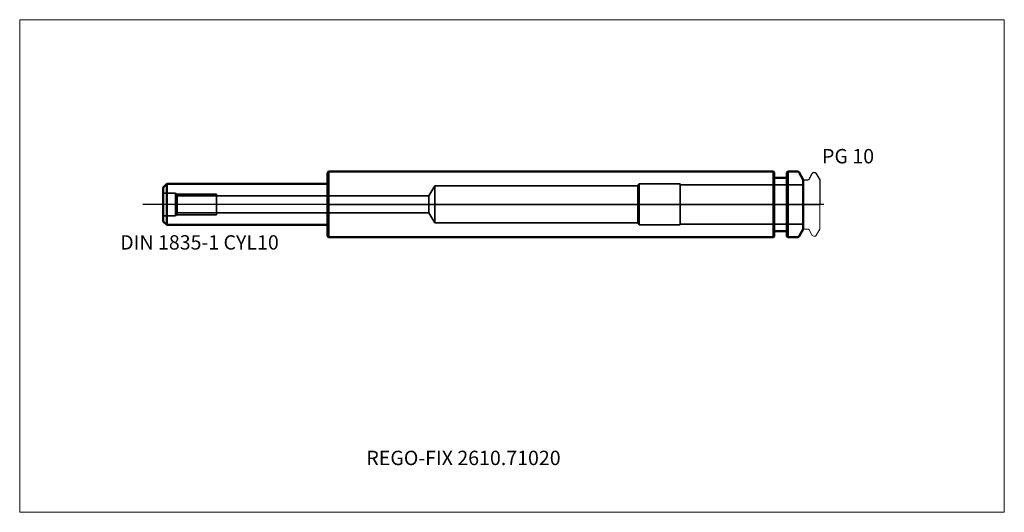
# Model space of a CAD drawing. Units: millimetres. Extents: x -75 to 165, y -75 to 45.
import ezdxf
from ezdxf.entities.mleader import LeaderData, LeaderLine
from ezdxf.lldxf.tags import DXFTag
from ezdxf.math import Vec2, Vec3

# ---------------------------------------------------------------- set-up
doc = ezdxf.new("R2010")
doc.units = ezdxf.units.MM
doc.layers.get('0').update_dxf_attribs({"plot": 0})
for name, color, linetype, lineweight in [('1', 4, 'Continuous', 50), ('3', 1, 'Dashed_narrow', 35), ('RFCOMP01', 3, 'Long_dashed_dotted_narrow', 18), ('SK1', 4, 'Continuous', 50), ('SK3', 1, 'Dashed_narrow', 35), ('SK4', 2, 'Long_dashed_dotted_narrow', 25)]:
    doc.layers.add(name, color=color, linetype=linetype, lineweight=lineweight)
for name, color, linetype, lineweight, plot in [('4', 2, 'Long_dashed_dotted_narrow', 25, False), ('INFMAINVIEW', 9, 'Continuous', 18, False), ('INFTOTAL', 9, 'Continuous', 18, False), ('NOCUT', 7, 'Continuous', 25, False)]:
    doc.layers.add(name, color=color, linetype=linetype, lineweight=lineweight, plot=plot)
doc.layers.add('SK6', color=5, linetype='Continuous')
doc.styles.add('SEACAD_Monospac821_BT', font='txt')
doc.styles.get("Standard").update_dxf_attribs({"font": 'Monospac821 BT'})
tags = doc.linetypes.add('Dashed_narrow', pattern=[9.525, 6.35, -3.175]).pattern_tags.tags
tags[6:7] = [DXFTag(74, 4), DXFTag(75, 0), DXFTag(340, '0'), DXFTag(46, 0.0), DXFTag(50, 0.0), DXFTag(44, 0.0), DXFTag(45, 0.0)]
tags[4:5] = [DXFTag(74, 4), DXFTag(75, 0), DXFTag(340, '0'), DXFTag(46, 0.0), DXFTag(50, 0.0), DXFTag(44, 0.0), DXFTag(45, 0.0)]
tags = doc.linetypes.add('Long_dashed_dotted_narrow', pattern=[28.575, 19.05, -3.175, 3.175, -3.175]).pattern_tags.tags
tags[10:11] = [DXFTag(74, 4), DXFTag(75, 0), DXFTag(340, '0'), DXFTag(46, 0.0), DXFTag(50, 0.0), DXFTag(44, 0.0), DXFTag(45, 0.0)]
tags[8:9] = [DXFTag(74, 4), DXFTag(75, 0), DXFTag(340, '0'), DXFTag(46, 0.0), DXFTag(50, 0.0), DXFTag(44, 0.0), DXFTag(45, 0.0)]
tags[6:7] = [DXFTag(74, 4), DXFTag(75, 0), DXFTag(340, '0'), DXFTag(46, 0.0), DXFTag(50, 0.0), DXFTag(44, 0.0), DXFTag(45, 0.0)]
tags[4:5] = [DXFTag(74, 4), DXFTag(75, 0), DXFTag(340, '0'), DXFTag(46, 0.0), DXFTag(50, 0.0), DXFTag(44, 0.0), DXFTag(45, 0.0)]

# ---------------------------------------------------------------- blocks, each defined once
blk = doc.blocks.new('_DOT')
at = {"color": 0}
blk.add_line((0, 0), (-1, 0), dxfattribs=at)
at = {"color": 0, "const_width": 0.333}
blk.add_lwpolyline([(-0.166, 0, 1), (0.166, 0, 1)], format="xyb", close=True, dxfattribs=at)

msp = doc.modelspace()

# ---------------------------------------------------------------- linework, layer by layer
at = {"layer": '1'}
for p, q in [((0.3, 8), (0, 7.7)), ((0, -7.7), (0, 7.7)), ((0.3, 8), (0.3, -8)), ((108.7, 8), (0.3, 8)), ((108.7, -8), (108.7, 8)), ((108.9, 7.8), (108.7, 8)), ((108.9, 7.8), (108.9, -7.8)), ((112.2, 8), (112, 7.8)), ((112, -7.8), (112, 7.8)), ((112.2, 8), (112.2, -8)), ((114.56, 8), (112.2, 8)), ((116, 6), (114.99, 7.75)), ((111.8, 6.5), (109.1, 6.5)), ((116, -6), (116, 6)), ((109.1, -6.5), (111.8, -6.5)), ((114.99, -7.75), (116, -6)), ((0, -7.7), (0.3, -8)), ((0.3, -8), (108.7, -8)), ((108.7, -8), (108.9, -7.8)), ((112, -7.8), (112.2, -8)), ((112.2, -8), (114.56, -8))]:
    msp.add_line(p, q, dxfattribs=at)
for centre, radius, start, end in [((114.56, 7.5), 0.5, 30, 90), ((109.1, 6.7), 0.2, 180, 270), ((111.8, 6.7), 0.2, 270, 0), ((109.1, -6.7), 0.2, 90, 180), ((111.8, -6.7), 0.2, 0, 90), ((114.56, -7.5), 0.5, 270, 330)]:
    msp.add_arc(centre, radius, start, end, dxfattribs=at)
at = {"layer": '3'}
for p, q in [((75.71, 4.5), (26.2, 4.5)), ((26.2, -4.5), (75.71, -4.5))]:
    msp.add_line(p, q, dxfattribs=at)
at = {"layer": '4'}
msp.add_line((0, 0), (116, 0), dxfattribs=at)
at = {"layer": 'INFMAINVIEW'}
for p, q in [((-75, -75), (-75, 45)), ((-75, 45), (165, 45)), ((165, 45), (165, -75)), ((165, -75), (-75, -75))]:
    msp.add_line(p, q, dxfattribs=at)
at = {"layer": 'INFTOTAL'}
for p, q in [((-75, 45), (165, 45)), ((-75, -75), (-75, 45)), ((165, 45), (165, -75)), ((165, -75), (-75, -75))]:
    msp.add_line(p, q, dxfattribs=at)
at = {"layer": 'NOCUT'}
for p, q in [((0.3, 8), (0, 7.7)), ((0, 0), (0, 7.7)), ((108.7, 8), (0.3, 8)), ((108.9, 7.8), (108.7, 8)), ((108.9, 7.8), (108.9, 6.7)), ((112.2, 8), (112, 7.8)), ((112, 6.7), (112, 7.8)), ((114.56, 8), (112.2, 8)), ((116, 6), (114.99, 7.75)), ((117.42, 6.19), (118.19, 7.54)), ((118.54, 7.74), (118.89, 7.74)), ((119.07, 7.64), (120, 6.03)), ((111.8, 6.5), (109.1, 6.5)), ((116, 5.89), (116, 6)), ((116.1, 5.99), (117.07, 5.99)), ((120, 6.03), (120, 0)), ((0, 0), (120, 0))]:
    msp.add_line(p, q, dxfattribs=at)
for centre, radius, start, end in [((114.56, 7.5), 0.5, 30, 90), ((118.54, 7.34), 0.4, 90.0588, 150), ((118.89, 7.54), 0.2, 30, 89.9412), ((109.1, 6.7), 0.2, 180, 270), ((111.8, 6.7), 0.2, 270, 0), ((116.1, 5.89), 0.1, 90, 180), ((117.07, 6.39), 0.4, 270.0588, 330)]:
    msp.add_arc(centre, radius, start, end, dxfattribs=at)
at = {"layer": 'RFCOMP01'}
for p, q in [((117.42, 6.19), (118.19, 7.54)), ((118.54, 7.74), (118.89, 7.74)), ((119.07, 7.64), (120, 6.03)), ((116.1, 5.99), (117.07, 5.99)), ((120, 6.03), (120, -6.03)), ((116.1, -5.99), (117.07, -5.99)), ((117.42, -6.19), (118.19, -7.54)), ((119.07, -7.64), (120, -6.03)), ((118.54, -7.74), (118.89, -7.74))]:
    msp.add_line(p, q, dxfattribs=at)
for centre, radius, start, end in [((118.54, 7.34), 0.4, 90.0588, 150), ((118.89, 7.54), 0.2, 30, 89.9412), ((116.1, 5.89), 0.1, 90, 180), ((117.07, 6.39), 0.4, 270.0588, 330), ((116.1, -5.89), 0.1, 180, 270), ((117.07, -6.39), 0.4, 30, 89.9412), ((118.54, -7.34), 0.4, 210, 269.9412), ((118.89, -7.54), 0.2, 270.0588, 330)]:
    msp.add_arc(centre, radius, start, end, dxfattribs=at)
at = {"layer": 'SK1'}
for p, q in [((-39.15, 5), (-40, 4.15)), ((-39.15, 5), (-39.15, -5)), ((0, 5), (-39.15, 5)), ((-40, -4.15), (-40, 4.15)), ((-40, -4.15), (-39.15, -5)), ((-39.15, -5), (0, -5))]:
    msp.add_line(p, q, dxfattribs=at)
at = {"layer": 'SK3'}
for p, q in [((76, 5), (75.71, 4.5)), ((76, -5), (76, 5)), ((86, 5), (76, 5)), ((86, -5), (86, 5)), ((116, 4.8), (86, 4.8)), ((-37, 2.75), (-40, 2.75)), ((-37, -2.75), (-37, 2.75)), ((-36.61, 2.07), (-37, 2.75)), ((-36.86, 2.5), (-27, 2.5)), ((-27, -2.5), (-27, 2.5)), ((26.2, 4.5), (24.74, 2.07)), ((26.2, -4.5), (26.2, 4.5)), ((75.71, 4.5), (75.71, -4.5)), ((-36.61, -2.07), (-36.61, 2.07)), ((-27, 2.07), (-36.61, 2.07)), ((0, 2.07), (-27, 2.07)), ((24.74, 2.07), (0, 2.07)), ((24.74, -2.07), (24.74, 2.07)), ((-37, -2.75), (-36.61, -2.07)), ((-36.61, -2.07), (-27, -2.07)), ((-27, -2.07), (0, -2.07)), ((0, -2.07), (24.74, -2.07)), ((24.74, -2.07), (26.2, -4.5)), ((-40, -2.75), (-37, -2.75)), ((-36.86, -2.5), (-27, -2.5)), ((75.71, -4.5), (76, -5)), ((86, -4.8), (116, -4.8)), ((76, -5), (86, -5))]:
    msp.add_line(p, q, dxfattribs=at)
at = {"layer": 'SK4'}
msp.add_line((121, 0), (-45, 0), dxfattribs=at)

# ---------------------------------------------------------------- texts
at = {"layer": 'SK6', "style": 'SEACAD_Monospac821_BT'}
for s, p in [('PG 10', (120.57, 10)), ('DIN 1835-1 CYL10', (-50.5, -11))]:
    msp.add_text(s, height=3.5, dxfattribs=at).set_placement(p)

# ---------------------------------------------------------------- leaders
at = {"layer": 'SK6'}
ml = msp.add_multileader_mtext('Standard', dxfattribs=at)
ml.set_content('{\\pxsm0.9;\\fMonospac821 BT|b0||i0||c0|p34;\\W1.;REGO-FIX 2610.71020}', color=256)
ml.set_leader_properties()
ml.set_arrow_properties(name='DOT')
ml.build(insert=Vec2(0, 0))
ml.multileader.update_dxf_attribs({"leader_type": 0, "dogleg_length": 0, "arrow_head_size": 3.5})
ctx = ml.context
ctx.base_point, ctx.char_height, ctx.arrow_head_size, ctx.landing_gap_size = Vec3(26.17, -37.43), 3.5, 3.5, 1.23
ctx.mtext.insert = Vec3(9.5, -60)

doc.saveas('drawing.dxf')
